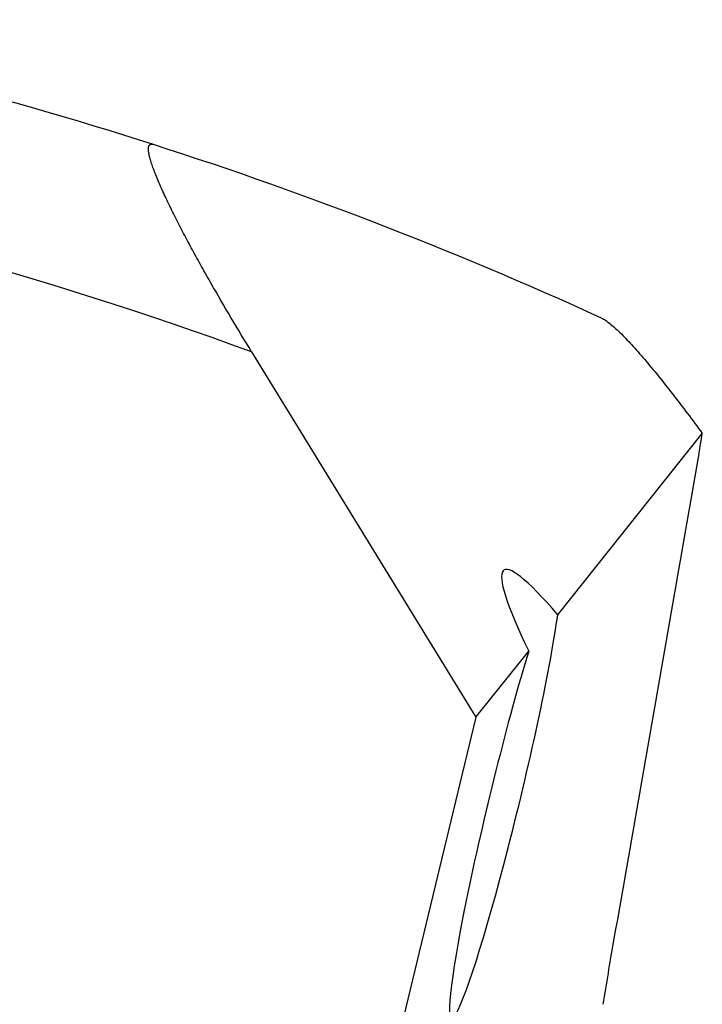
# Model space of a CAD drawing. Units: millimetres. Extents: x 0 to 594, y 0 to 420.
# Drawn here: x 303 to 308, y 278 to 286 of the extents above; entities that cross this region are included whole.
import ezdxf

# ---------------------------------------------------------------- set-up
doc = ezdxf.new("R2010")
doc.units = ezdxf.units.MM
doc.header["$LTSCALE"] = 32.67
doc.layers.add('607087807-000_CL', color=7, linetype='CONTINUOUS')

msp = doc.modelspace()

# ---------------------------------------------------------------- linework, layer by layer
at = {"layer": '607087807-000_CL', "color": 7, "linetype": 'CONTINUOUS'}
for p, q in [((304.3944, 283.1671), (306.0313, 280.4963)), ((306.6292, 281.2462), (307.6853, 282.5708)), ((306.0313, 280.4963), (306.4175, 280.9807)), ((306.0313, 280.4963), (304.6521, 274.7853))]:
    msp.add_line(p, q, dxfattribs=at)
for centre, radius, start, end in [((294.6739, 256.5889), 29.5, 65.40934, 79.49034), ((298.1724, 284.0858), 9.6328, 350.05762, 350.95122), ((332.4243, 274.3886), 25.7781, 170.02978, 171.04958)]:
    msp.add_arc(centre, radius, start, end, dxfattribs=at)
at = {"layer": '607087807-000_CL', "color": 9, "linetype": 'CONTINUOUS'}
msp.add_arc((294.6739, 256.5889), 28.3, 69.91107, 79.81407, dxfattribs=at)
at = {"layer": '607087807-000_CL', "color": 7, "linetype": 'CONTINUOUS'}
for centre, major_axis, ratio, start_param, end_param in [((307.4518, 279.6781), (-1.2142, 1.8943), 0.110077, -0.669639, 0.744452), ((306.2426, 279.9022), (0.3888, 1.606), 0.067441, 0.850973, 5.720067)]:
    msp.add_ellipse(centre, major_axis=major_axis, ratio=ratio, start_param=start_param, end_param=end_param, dxfattribs=at)
for points, knots in [([(304.3944, 283.1671), (304.3435, 283.2501), (304.2434, 283.416), (304.1221, 283.6243), (304.0288, 283.7898), (303.9618, 283.9117), (303.8981, 284.031), (303.8384, 284.1468), (303.7838, 284.2574), (303.7356, 284.3611), (303.7009, 284.4423), (303.6779, 284.5019), (303.6641, 284.5413), (303.6532, 284.5767), (303.6455, 284.6075), (303.6412, 284.6338), (303.6399, 284.6576), (303.6445, 284.6776), (303.656, 284.6835), (303.6643, 284.6848), (303.671, 284.6834), (303.6755, 284.682)], [0, 0, 0, 0, 0.169055, 0.336302, 0.418485, 0.499143, 0.577701, 0.653404, 0.725263, 0.791974, 0.85186, 0.87862, 0.902888, 0.924386, 0.942863, 0.958127, 0.970119, 0.985411, 0.988536, 0.991873, 1, 1, 1, 1]), ([(306.9499, 283.4134), (306.9595, 283.409), (306.9799, 283.3969), (307.0114, 283.3736), (307.0465, 283.3435), (307.1005, 283.2925), (307.1736, 283.2155), (307.2662, 283.1097), (307.3653, 282.9895), (307.5074, 282.8097), (307.6137, 282.6681), (307.6853, 282.5708)], [0, 0, 0, 0, 0.028194, 0.063159, 0.104514, 0.151718, 0.261362, 0.387769, 0.527336, 0.67725, 1, 1, 1, 1]), ([(307.6605, 282.4226), (307.6086, 282.1257), (307.4007, 280.9353), (307.1922, 279.745), (307.0355, 278.8517)], [0, 0, 0, 0, 0.24944, 1, 1, 1, 1])]:
    msp.add_open_spline(points, degree=3, knots=knots, dxfattribs=at)

doc.saveas('drawing.dxf')
